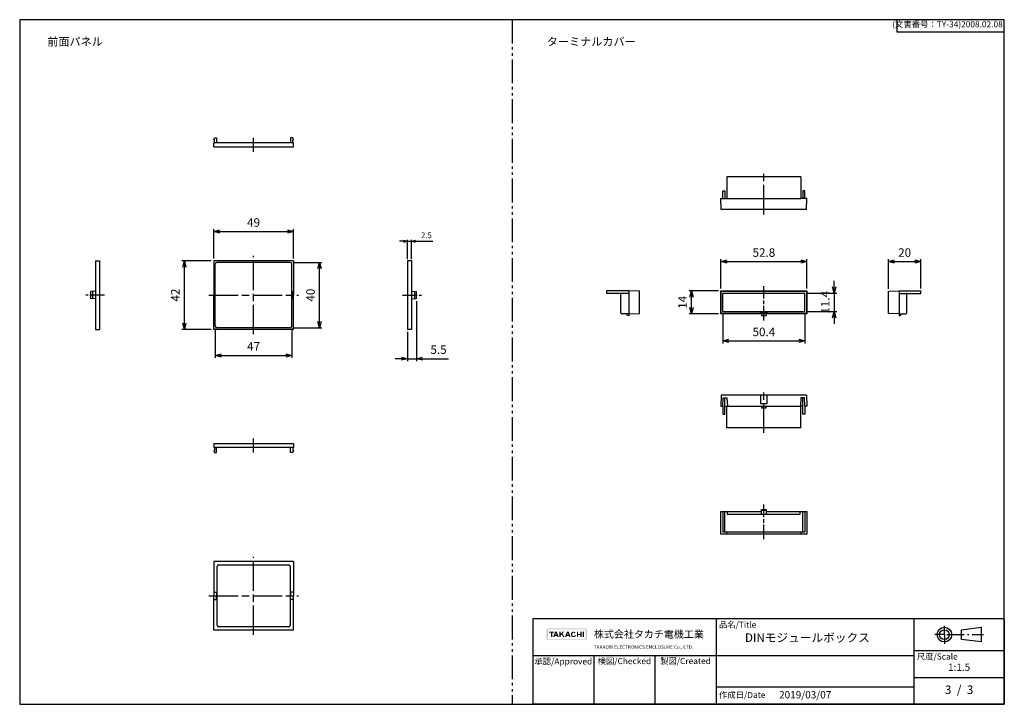
# Model space of a CAD drawing. Units: millimetres. Extents: x 0 to 1834, y 0 to 420.
# Drawn here: x 1229 to 1834, y 0 to 420 of the extents above; entities that cross this region are included whole.
import ezdxf
from ezdxf.enums import TextEntityAlignment as Align

# ---------------------------------------------------------------- set-up
doc = ezdxf.new("R2010")
doc.units = ezdxf.units.MM
doc.header["$LTSCALE"] = 1.5
for name, pattern in [('AM_ISO08W050', [18, 12, -1.5, 3, -1.5]), ('AM_ISO08W050x2', [9, 6, -0.75, 1.5, -0.75]), ('gen4a', [16.25, 9.75, -1.5, 1, -1.5, 1, -1.5]), ('gen7a', [6.875, 4.75, -0.875, 0.375, -0.875])]:
    doc.linetypes.add(name, pattern=pattern)
doc.layers.add('7A', color=4, linetype='gen7a')
doc.layers.add('RAHM2', color=1, linetype='Continuous')
for name, color, linetype, lineweight in [('AM_5', 3, 'Continuous', 25), ('AM_7', 4, 'AM_ISO08W050', 25), ('AM_8', 1, 'Continuous', 25), ('前面ﾊﾟﾈﾙ', 3, 'Continuous', 25), ('ﾀｰﾐﾅﾙｶﾊﾞｰ', 5, 'Continuous', 25)]:
    doc.layers.add(name, color=color, linetype=linetype, lineweight=lineweight)
doc.styles.get("Standard").update_dxf_attribs({"font": 'ISOCP.SHX', "bigfont": 'EXTFONT.SHX'})
doc.styles.add('takachi1', font='txt', dxfattribs={"height": 2.5})
doc.dimstyles.new('AM_ISO$0', dxfattribs={"dimtxt": 3.5, "dimasz": 2.5, "dimexe": 1, "dimexo": 1, "dimgap": 1.5, "dimtad": 1, "dimdsep": 46, "dimtxsty": 'STANDARD', "dimblk": 'OPEN30', "dimcen": 0, "dimclrd": 3, "dimclre": 3, "dimclrt": 2, "dimadec": 0, "dimazin": 2, "dimtp": 0.1, "dimtm": 0.1, "dimtfac": 0.71, "dimtmove": 0, "dimatfit": 3, "dimldrblk": 'OPEN30', "dimfxl": 1, "dimlwd": -1, "dimlwe": -1, "dimarcsym": 0})

# ---------------------------------------------------------------- blocks, each defined once
blk = doc.blocks.new('TK-A3')
for p, q in [((359, 280), (359, 275)), ((359, 275), (403, 275))]:
    blk.add_line(p, q)
blk.add_lwpolyline([(0, 0), (403, 0), (403, 280), (0, 280.0000000000001)], close=True)
at = {"insert": (402.3592953827349, 276.108542987227), "char_height": 2.5, "width": 43.07840397728298, "attachment_point": 9}
blk.add_mtext('(文書番号：TY-34)2008.02.08', dxfattribs=at)
blk = doc.blocks.new('A$C0FAF06CF')
at = {"layer": 'AM_8'}
h = blk.add_hatch(color=1, dxfattribs=at)
edge = h.paths.add_edge_path()
edge.add_line((-8.013599999999968, -2.41150000000041), (8.013600000000068, -2.411500000000414))
edge.add_arc((8.013600000000054, -1.773380000000512), 0.6381199999999012, 270, 360)
edge.add_line((8.651719999999955, -1.773380000000512), (8.651719999999967, 1.773379999999486))
edge.add_arc((8.013600000000025, 1.773379999999429), 0.638119999999958, 5.1039e-12, 90.00000000000126)
edge.add_line((8.013599999999997, 2.41149999999939), (-8.013599999999997, 2.411499999999387))
edge.add_arc((-8.013600000000025, 1.773379999999436), 0.638119999999951, 89.99999999999682, 179.9999999999955)
edge.add_line((-8.651719999999983, 1.773379999999486), (-8.651719999999983, -1.773380000000505))
edge.add_arc((-8.013600000000025, -1.773380000000457), 0.638119999999951, 180.0000000000043, 270.0000000000045)
edge = h.paths.add_edge_path(flags=16)
edge.add_line((-7.47193999999996, 2.092439999999486), (7.471940000000017, 2.092439999999479))
edge.add_arc((7.471940000000046, 1.550779999999479), 0.5416600000000003, 7.958078640513122e-13, 90.00000000000148, ccw=False)
edge.add_line((8.013600000000025, 1.550779999999486), (8.013600000000025, -1.550780000000505))
edge.add_arc((7.471940000000017, -1.550780000000502), 0.5416600000000074, 270, 359.99999999999966, ccw=False)
edge.add_line((7.471940000000017, -2.092440000000506), (-7.47193999999996, -2.092440000000513))
edge.add_arc((-7.47193999999996, -1.550780000000505), 0.5416600000000074, 180, 270, ccw=False)
edge.add_line((-8.013599999999968, -1.550780000000505), (-8.013599999999968, 1.550779999999486))
edge.add_arc((-7.47193999999996, 1.550779999999486), 0.5416600000000003, 90, 180, ccw=False)
for points in [[(-5.453699999999969, 0.5935999999994924), (-5.453699999999969, 1.038799999999492), (-7.531299999999987, 1.038799999999492), (-7.531299999999987, 0.5935999999994924), (-6.759619999999983, 0.5935999999994924), (-6.759619999999983, -1.224300000000516), (-6.225379999999972, -1.224300000000516), (-6.225379999999972, 0.5935999999994924)], [(-3.146079999999983, 1.038799999999492), (-3.146079999999983, -1.224300000000516), (-2.671199999999942, -1.224300000000516), (-2.671199999999942, -0.6184186206901412), (-2.193432261217481, -0.1027759420753025), (-1.520149446800417, -1.224300000000516), (-0.9571799999999939, -1.224300000000516), (-1.851807874889658, 0.2659306476478651), (-1.135707252964408, 1.038799999999492), (-1.788279380580377, 1.038799999999492), (-2.671199999999942, 0.085886028951558), (-2.671199999999942, 1.038799999999492)], [(4.304715008555604, 1.038799999999492), (4.304715008555604, -1.224300000000516), (4.775885008555576, -1.224300000000516), (4.775885008555576, -0.315350000000512), (5.829525008555606, -0.315350000000512), (5.829525008555606, -1.224300000000516), (6.300695008555578, -1.224300000000516), (6.300695008555578, 1.038799999999492), (5.829525008555606, 1.038799999999492), (5.829525008555606, 0.1298499999994878), (4.775885008555576, 0.1298499999994878), (4.775885008555576, 1.038799999999492)], [(7.280135008555589, -1.224300000000516), (7.280135008555589, 1.038799999999492), (6.805255008555604, 1.038799999999492), (6.805255008555604, -1.224300000000516)]]:
    blk.add_hatch(color=1, dxfattribs=at).paths.add_polyline_path(points)
h = blk.add_hatch(color=1, dxfattribs=at)
h.paths.add_polyline_path([(-5.264049114754044, -1.224300000000516), (-5.084217508196672, -0.734580000000511), (-4.161102491803262, -0.734580000000511), (-3.981270885245876, -1.224300000000516), (-3.420619999999971, -1.224300000000516), (-4.251659999999958, 1.038799999999492), (-4.993659999999977, 1.038799999999492), (-5.82469999999995, -1.224300000000516)])
h.paths.add_polyline_path([(-4.332759934426206, -0.2671200000005083), (-4.912560065573728, -0.2671200000005083), (-4.622659999999967, 0.5223399999994971)], flags=16)
h = blk.add_hatch(color=1, dxfattribs=at)
h.paths.add_polyline_path([(-0.1961891147540484, -1.224300000000516), (-0.0163575081966769, -0.734580000000511), (0.9067575081967476, -0.734580000000511), (1.086589114754119, -1.224300000000516), (1.64724000000001, -1.224300000000516), (0.8162000000000375, 1.038799999999492), (0.0742000000000189, 1.038799999999492), (-0.7568399999999543, -1.224300000000516)])
h.paths.add_polyline_path([(0.7351000655737892, -0.2671200000005083), (0.1552999344262673, -0.2671200000005083), (0.4452000000000283, 0.5223399999994971)], flags=16)
h = blk.add_hatch(color=1, dxfattribs=at)
edge = h.paths.add_edge_path()
edge.add_ellipse((2.878960000000006, -0.0927500000005264), major_axis=(0, 0.7271600000000495), ratio=0.8673469387754511, start_angle=308.5505407908052, end_angle=246.5820184016549)
edge.add_line((3.469375036740871, -0.3484654247793539), (3.94113500855559, -0.5527900000005097))
edge.add_arc((2.878960000000006, -0.0927500000005122), 1.157520000000026, 38.550540790803325, 336.58201840165333, ccw=False)
edge.add_line((3.784208621486186, 0.6286219454599618), (3.397792961318373, 0.3206961337928842))
blk = doc.blocks.new('TK-仕様書(和英併記)NEW')
for p, q in [((0, 35), (-193, 35)), ((-193, 35), (-193, 0)), ((-118, 35), (-118, 0)), ((-37, 35), (-37, 0)), ((0, 35), (0, 0)), ((-17.5, 30.5), (-9.5, 31.5)), ((-17.5, 26.5), (-17.5, 30.5)), ((-9.5, 31.5), (-9.5, 25.5)), ((-9.5, 25.5), (-17.5, 26.5)), ((-37, 22), (0, 22)), ((-193, 19.99999999999993), (-37, 19.99999999999993)), ((-168.0000000000001, 19.99999999999993), (-168, 0)), ((-143.0000000000001, 19.99999999999993), (-143, 0)), ((-37, 11), (0, 11)), ((-37.00000000000012, 7), (-118, 7)), ((0, 0), (-193, 0))]:
    blk.add_line(p, q)
for radius in [3, 2]:
    blk.add_circle((-24.5, 28.5), radius)
at = {"layer": '7A'}
for p, q in [((-24.5, 28.5), (-28.5, 28.5)), ((-24.5, 28.5), (-24.5, 32.07478664473149)), ((-24.5, 28.5), (-24.5, 24.78991724228479)), ((-23.5, 28.5), (-8.5, 28.5))]:
    blk.add_line(p, q, dxfattribs=at)
at = {"xscale": 0.9599999999999999, "yscale": 0.9599999999999999, "zscale": 0.9599999999999999}
blk.add_blockref('A$C0FAF06CF', (-179.073778946163, 28.68781725888325), dxfattribs=at)
at = {"attachment_point": 4}
for s, insert, char_height, width in [('{\\fMS Gothic|b0|i0|c128|p49;株式会社タカチ電機工業}', (-167.9945135240808, 28.68781725888325), 3, 42.88159814155517), ('{\\fArial|b0|i0|c128|p34;TAKACHI ELECTRONICS ENCLOSURE Co., LTD.}', (-167.9945135240808, 23.41115279672572), 1.399999999999999, 44.44830780058135)]:
    blk.add_mtext(s, dxfattribs=dict(at, insert=insert, char_height=char_height, width=width))
for tag, height, p in [('品名', 3.5, (-106.1561493930892, 27.24999999999994)), ('TITLE', 2.5, (-106.1561493930892, 22.24999999999994)), ('型番', 3.5, (-106.1391682485609, 11.75))]:
    blk.add_attdef(tag, text='', height=height).set_placement(p, align=Align.MIDDLE_LEFT)
for tag, height, p in [('GEN-TITLE-SCA', 3, (-18.5, 14.79266317345349)), ('承認', 3.5, (-180.7195176573868, 7.729076668239944)), ('検図', 3.5, (-155.5000000000001, 7.72907666823994)), ('製図', 3.5, (-130.5000000000001, 7.72907666823994)), ('総ページ数', 3.5, (-14, 5.5)), ('GEN-TITLE-DAT', 3, (-81.5, 3.5)), ('ページNO.', 3.5, (-23, 5.5))]:
    blk.add_attdef(tag, text='', height=height).set_placement(p, align=Align.MIDDLE)
at = {"layer": 'RAHM2', "char_height": 2.5}
for s, insert, width, attachment_point in [('品名/Title', (-116.8002551371314, 33.80103540727967), 90, 1), ('尺度/Scale', (-35.80025513713144, 20.80103540727967), 20, 1), ('承認/Approved', (-180.5000000000001, 18.8010354072796), 22.21535073038012, 2), ('検図/Checked', (-155.5, 18.92584712714763), 19.85268515870859, 2), ('製図/Created', (-130.5, 18.95800561859732), 19.44564691649168, 2), ('作成日/Date', (-116.8002551371314, 3.5), 17.84866863742184, 4)]:
    blk.add_mtext(s, dxfattribs=dict(at, insert=insert, width=width, attachment_point=attachment_point))
at = {"layer": 'RAHM2', "color": 0, "insert": (-18.5, 5.5), "char_height": 3.5, "width": 4.469919821818734, "attachment_point": 5}
blk.add_mtext('/', dxfattribs=at)
blk = doc.blocks.new('_Open30')
at = {"color": 0, "linetype": 'ByBlock', "lineweight": -2}
for p, q in [((-1, 0.26794919), (0, 0)), ((0, 0), (-1, -0.26794919)), ((0, 0), (-1, 0))]:
    blk.add_line(p, q, dxfattribs=at)
blk = doc.blocks.new('*D46')
at = {"layer": 'AM_5', "color": 3}
for p, q in [((1467.098059819625, 273.0327489405989), (1467.098059819625, 285.032749940599)), ((1469.598059819625, 273.0327489405989), (1469.598059819625, 285.032749940599)), ((1464.598059819626, 284.0327499405989), (1462.098059819625, 284.0327499405989)), ((1467.098059819625, 284.0327499405989), (1469.598059819625, 284.0327499405989)), ((1472.098059819625, 284.0327499405989), (1482.731912519212, 284.0327499405989))]:
    blk.add_line(p, q, dxfattribs=at)
at = {"layer": 'Defpoints', "color": 0}
for p in [(1469.598059819625, 284.0327499405989), (1467.098059819625, 272.0327489405989), (1469.598059819625, 272.0327489405989)]:
    blk.add_point(p, dxfattribs=at)
at = {"layer": 'AM_5', "color": 3, "xscale": 2.5, "yscale": 2.5, "zscale": 2.5}
blk.add_blockref('_Open30', (1467.098059819625, 284.0327499405989), dxfattribs=at)
at = {"layer": 'AM_5', "color": 3, "xscale": 2.5, "yscale": 2.5, "zscale": 2.5, "rotation": 180}
blk.add_blockref('_Open30', (1469.598059819625, 284.0327499405989), dxfattribs=at)
at = {"layer": 'AM_5', "color": 2, "insert": (1478.664986169419, 287.2830944287879), "char_height": 3.5, "attachment_point": 5}
blk.add_mtext('2.5', dxfattribs=at)
blk = doc.blocks.new('*D47')
at = {"layer": 'AM_5', "color": 3}
for p, q in [((1348.098059819625, 273.5327489405986), (1348.098059819625, 291.5327489405986)), ((1397.098059819625, 273.5327489405986), (1397.098059819625, 291.5327489405986)), ((1351.848059819625, 290.0327489405986), (1393.348059819625, 290.0327489405986))]:
    blk.add_line(p, q, dxfattribs=at)
at = {"layer": 'Defpoints', "color": 0}
for p in [(1397.098059819625, 290.0327489405986), (1348.098059819625, 272.0327489405986), (1397.098059819625, 272.0327489405986)]:
    blk.add_point(p, dxfattribs=at)
at = {"layer": 'AM_5', "color": 3, "xscale": 3.75, "yscale": 3.75, "zscale": 3.75, "rotation": 180}
blk.add_blockref('_Open30', (1348.098059819625, 290.0327489405986), dxfattribs=at)
at = {"layer": 'AM_5', "color": 3, "xscale": 3.75, "yscale": 3.75, "zscale": 3.75}
blk.add_blockref('_Open30', (1397.098059819625, 290.0327489405986), dxfattribs=at)
at = {"layer": 'AM_5', "color": 2, "insert": (1372.598059819625, 294.9077489405986), "char_height": 5.25, "attachment_point": 5}
blk.add_mtext('49', dxfattribs=at)
blk = doc.blocks.new('*D48')
at = {"layer": 'AM_5', "color": 3}
for p, q in [((1346.598059819625, 272.0327489405986), (1328.598059819625, 272.0327489405986)), ((1330.098059819625, 233.7827489405988), (1330.098059819625, 268.2827489405986)), ((1346.598059819625, 230.0327489405988), (1328.598059819625, 230.0327489405988))]:
    blk.add_line(p, q, dxfattribs=at)
at = {"layer": 'Defpoints', "color": 0}
for p in [(1330.098059819625, 272.0327489405986), (1348.098059819625, 272.0327489405986), (1348.098059819625, 230.0327489405988)]:
    blk.add_point(p, dxfattribs=at)
at = {"layer": 'AM_5', "color": 3, "xscale": 3.75, "yscale": 3.75, "zscale": 3.75}
for p, rotation in [((1330.098059819625, 272.0327489405986), 90), ((1330.098059819625, 230.0327489405988), 270)]:
    blk.add_blockref('_Open30', p, dxfattribs=dict(at, rotation=rotation))
at = {"layer": 'AM_5', "color": 2, "insert": (1325.222543087342, 251.0327489405989), "char_height": 5.25, "attachment_point": 5, "rotation": 90}
blk.add_mtext('42', dxfattribs=at)
blk = doc.blocks.new('*D49')
at = {"layer": 'AM_5', "color": 3}
for p, q in [((1349.098059819625, 230.5327489405989), (1349.098059819625, 212.5327489405989)), ((1396.098059819625, 230.5327489405989), (1396.098059819625, 212.5327489405989)), ((1352.848059819625, 214.0327489405989), (1392.348059819625, 214.0327489405989))]:
    blk.add_line(p, q, dxfattribs=at)
at = {"layer": 'Defpoints', "color": 0}
for p in [(1349.098059819625, 232.0327489405989), (1396.098059819625, 232.0327489405989), (1396.098059819625, 214.0327489405989)]:
    blk.add_point(p, dxfattribs=at)
at = {"layer": 'AM_5', "color": 3, "xscale": 3.75, "yscale": 3.75, "zscale": 3.75, "rotation": 180}
blk.add_blockref('_Open30', (1349.098059819625, 214.0327489405989), dxfattribs=at)
at = {"layer": 'AM_5', "color": 3, "xscale": 3.75, "yscale": 3.75, "zscale": 3.75}
blk.add_blockref('_Open30', (1396.098059819625, 214.0327489405989), dxfattribs=at)
at = {"layer": 'AM_5', "color": 2, "insert": (1372.598059819625, 218.9077489405989), "char_height": 5.25, "attachment_point": 5}
blk.add_mtext('47', dxfattribs=at)
blk = doc.blocks.new('*D50')
at = {"layer": 'AM_5', "color": 3}
for p, q in [((1396.598059819625, 271.0327489405986), (1414.598059819625, 271.0327489405985)), ((1413.098059819625, 234.7827489405989), (1413.098059819625, 267.2827489405985)), ((1396.598059819625, 231.0327489405989), (1414.598059819625, 231.0327489405989))]:
    blk.add_line(p, q, dxfattribs=at)
at = {"layer": 'Defpoints', "color": 0}
for p in [(1395.098059819625, 271.0327489405986), (1413.098059819625, 271.0327489405985), (1395.098059819625, 231.0327489405989)]:
    blk.add_point(p, dxfattribs=at)
at = {"layer": 'AM_5', "color": 3, "xscale": 3.75, "yscale": 3.75, "zscale": 3.75}
for p, rotation in [((1413.098059819625, 271.0327489405985), 90), ((1413.098059819625, 231.0327489405989), 270)]:
    blk.add_blockref('_Open30', p, dxfattribs=dict(at, rotation=rotation))
at = {"layer": 'AM_5', "color": 2, "insert": (1408.223059819625, 251.032748940599), "char_height": 5.25, "attachment_point": 5, "rotation": 90}
blk.add_mtext('40', dxfattribs=at)
blk = doc.blocks.new('*D53')
at = {"layer": 'AM_5', "color": 3}
for p, q in [((1659.501856623973, 255.0932457835147), (1659.501856623973, 273.0932467835147)), ((1712.301856623973, 255.0932457835147), (1712.301856623973, 273.0932467835147)), ((1663.251856623973, 271.5932467835147), (1708.551856623973, 271.5932467835147))]:
    blk.add_line(p, q, dxfattribs=at)
at = {"layer": 'Defpoints', "color": 0}
for p in [(1712.301856623973, 271.5932467835147), (1659.501856623973, 253.5932457835147), (1712.301856623973, 253.5932457835147)]:
    blk.add_point(p, dxfattribs=at)
at = {"layer": 'AM_5', "color": 3, "xscale": 3.75, "yscale": 3.75, "zscale": 3.75, "rotation": 180}
blk.add_blockref('_Open30', (1659.501856623973, 271.5932467835147), dxfattribs=at)
at = {"layer": 'AM_5', "color": 3, "xscale": 3.75, "yscale": 3.75, "zscale": 3.75}
blk.add_blockref('_Open30', (1712.301856623973, 271.5932467835147), dxfattribs=at)
at = {"layer": 'AM_5', "color": 2, "insert": (1685.901856623973, 276.4687635157982), "char_height": 5.25, "attachment_point": 5}
blk.add_mtext('52.8', dxfattribs=at)
blk = doc.blocks.new('*D54')
at = {"layer": 'AM_5', "color": 3}
for p, q in [((1658.001856623974, 253.5932457835147), (1640.001855623973, 253.5932457835147)), ((1641.501855623973, 243.3432457835146), (1641.501855623973, 249.8432457835147)), ((1658.001856623974, 239.5932457835146), (1640.001855623973, 239.5932457835146))]:
    blk.add_line(p, q, dxfattribs=at)
at = {"layer": 'Defpoints', "color": 0}
for p in [(1641.501855623973, 253.5932457835147), (1659.501856623973, 253.5932457835147), (1659.501856623973, 239.5932457835146)]:
    blk.add_point(p, dxfattribs=at)
at = {"layer": 'AM_5', "color": 3, "xscale": 3.75, "yscale": 3.75, "zscale": 3.75}
for p, rotation in [((1641.501855623973, 253.5932457835147), 90), ((1641.501855623973, 239.5932457835146), 270)]:
    blk.add_blockref('_Open30', p, dxfattribs=dict(at, rotation=rotation))
at = {"layer": 'AM_5', "color": 2, "insert": (1636.626855623973, 246.5932457835149), "char_height": 5.25, "attachment_point": 5, "rotation": 90}
blk.add_mtext('14', dxfattribs=at)
blk = doc.blocks.new('*D55')
at = {"layer": 'AM_5', "color": 3}
for p, q in [((1660.701856623973, 239.4182457835147), (1660.701856623973, 221.4182457835147)), ((1711.101856623973, 239.4182457835147), (1711.101856623973, 221.4182457835147)), ((1664.451856623973, 222.9182457835147), (1707.351856623973, 222.9182457835147))]:
    blk.add_line(p, q, dxfattribs=at)
at = {"layer": 'Defpoints', "color": 0}
for p in [(1660.701856623973, 240.9182457835147), (1711.101856623973, 240.9182457835147), (1711.101856623973, 222.9182457835147)]:
    blk.add_point(p, dxfattribs=at)
at = {"layer": 'AM_5', "color": 3, "xscale": 3.75, "yscale": 3.75, "zscale": 3.75, "rotation": 180}
blk.add_blockref('_Open30', (1660.701856623973, 222.9182457835147), dxfattribs=at)
at = {"layer": 'AM_5', "color": 3, "xscale": 3.75, "yscale": 3.75, "zscale": 3.75}
blk.add_blockref('_Open30', (1711.101856623973, 222.9182457835147), dxfattribs=at)
at = {"layer": 'AM_5', "color": 2, "insert": (1685.901856623973, 227.7932457835147), "char_height": 5.25, "attachment_point": 5}
blk.add_mtext('50.4', dxfattribs=at)
blk = doc.blocks.new('*D56')
at = {"layer": 'AM_5', "color": 3}
for p, q in [((1729.101856623973, 256.0682457835148), (1729.101856623973, 259.8182457835148)), ((1712.601856623973, 252.3182457835148), (1730.601856623973, 252.3182457835148)), ((1729.101856623973, 252.3182457835148), (1729.101856623973, 240.9182457835148)), ((1712.601856623973, 240.9182457835149), (1730.601856623973, 240.9182457835148)), ((1729.101856623973, 237.1682457835148), (1729.101856623973, 233.4182457835148))]:
    blk.add_line(p, q, dxfattribs=at)
at = {"layer": 'Defpoints', "color": 0}
for p in [(1711.101856623973, 252.3182457835148), (1711.101856623973, 240.9182457835149), (1729.101856623973, 240.9182457835148)]:
    blk.add_point(p, dxfattribs=at)
at = {"layer": 'AM_5', "color": 3, "xscale": 3.75, "yscale": 3.75, "zscale": 3.75}
for p, rotation in [((1729.101856623973, 252.3182457835148), 270), ((1729.101856623973, 240.9182457835148), 90)]:
    blk.add_blockref('_Open30', p, dxfattribs=dict(at, rotation=rotation))
at = {"layer": 'AM_5', "color": 2, "insert": (1724.226856623973, 246.6182457835151), "char_height": 5.25, "attachment_point": 5, "rotation": 90}
blk.add_mtext('11.4', dxfattribs=at)
blk = doc.blocks.new('*D57')
at = {"layer": 'AM_5', "color": 3}
for p, q in [((1762.301856623973, 254.8682457835147), (1762.301856623973, 273.0932457835145)), ((1782.301856623975, 255.0932457835145), (1782.301856623975, 273.0932457835145)), ((1766.051856623974, 271.5932457835145), (1778.551856623975, 271.5932457835145))]:
    blk.add_line(p, q, dxfattribs=at)
at = {"layer": 'Defpoints', "color": 0}
for p in [(1782.301856623975, 271.5932457835145), (1762.301856623973, 253.3682457835147), (1782.301856623975, 253.5932457835145)]:
    blk.add_point(p, dxfattribs=at)
at = {"layer": 'AM_5', "color": 3, "xscale": 3.75, "yscale": 3.75, "zscale": 3.75, "rotation": 180}
blk.add_blockref('_Open30', (1762.301856623973, 271.5932457835145), dxfattribs=at)
at = {"layer": 'AM_5', "color": 3, "xscale": 3.75, "yscale": 3.75, "zscale": 3.75}
blk.add_blockref('_Open30', (1782.301856623975, 271.5932457835145), dxfattribs=at)
at = {"layer": 'AM_5', "color": 2, "insert": (1772.301856623974, 276.4687625157979), "char_height": 5.25, "attachment_point": 5}
blk.add_mtext('20', dxfattribs=at)
blk = doc.blocks.new('*D62')
at = {"layer": 'AM_5', "color": 3}
for p, q in [((1472.598059819625, 247.3827489405986), (1472.598059819625, 210.5327489405985)), ((1467.098059819625, 228.5327489405985), (1467.098059819625, 210.5327489405985)), ((1463.348059819625, 212.0327489405985), (1459.598059819625, 212.0327489405985)), ((1467.098059819625, 212.0327489405985), (1472.598059819625, 212.0327489405985)), ((1476.348059819625, 212.0327489405985), (1492.165521939871, 212.0327489405985))]:
    blk.add_line(p, q, dxfattribs=at)
at = {"layer": 'Defpoints', "color": 0}
for p in [(1472.598059819625, 248.8827489405986), (1467.098059819625, 230.0327489405985), (1472.598059819625, 212.0327489405985)]:
    blk.add_point(p, dxfattribs=at)
at = {"layer": 'AM_5', "color": 3, "xscale": 3.75, "yscale": 3.75, "zscale": 3.75}
blk.add_blockref('_Open30', (1467.098059819625, 212.0327489405985), dxfattribs=at)
at = {"layer": 'AM_5', "color": 3, "xscale": 3.75, "yscale": 3.75, "zscale": 3.75, "rotation": 180}
blk.add_blockref('_Open30', (1472.598059819625, 212.0327489405985), dxfattribs=at)
at = {"layer": 'AM_5', "color": 2, "insert": (1486.131790879748, 216.9077489405985), "char_height": 5.25, "attachment_point": 5}
blk.add_mtext('5.5', dxfattribs=at)

msp = doc.modelspace()

# ---------------------------------------------------------------- linework, layer by layer
at = {"layer": 'AM_7', "linetype": 'gen4a'}
msp.add_line((1531.25, 420.0000000000001), (1531.25, 0), dxfattribs=at)
at = {"layer": 'AM_7', "linetype": 'AM_ISO08W050x2'}
for p, q in [((1372.598059819625, 339.0327489405986), (1372.598059819625, 347.5327489405985)), ((1685.901856623973, 235.4393887447141), (1685.901856623973, 256.5932457835147)), ((1281.098059819625, 251.0327489405987), (1269.598059819625, 251.0327489405987)), ((1464.098059819625, 251.0327489405987), (1475.598059819625, 251.0327489405988)), ((1372.598059819625, 154.5327489405989), (1372.598059819625, 163.0327489405988)), ((1685.901856623973, 101.2932457835146), (1685.901856623973, 122.5932457835146))]:
    msp.add_line(p, q, dxfattribs=at)
at = {"layer": 'AM_7'}
for p, q in [((1685.901864740099, 300.5932457835257), (1685.901794400343, 326.5932457835035)), ((1372.598059819625, 227.0327489405988), (1372.598059819625, 275.0327489405986)), ((1345.098059819625, 251.0327489405987), (1400.098059819625, 251.0327489405987)), ((1685.901802516468, 166.5932457835147), (1685.901802516468, 192.5932457835147)), ((1372.598059819625, 42.53274894059913), (1372.598059819625, 90.5327489405989)), ((1345.098059819625, 66.53274894059902), (1400.098059819625, 66.53274894059908))]:
    msp.add_line(p, q, dxfattribs=at)
at = {"layer": '前面ﾊﾟﾈﾙ'}
for p, q in [((1348.098059819625, 346.3327489405986), (1348.598059819625, 347.5327489405986)), ((1348.598059819625, 346.3327489405986), (1348.098059819625, 346.3327489405986)), ((1348.598059819625, 347.5327489405986), (1349.898059819625, 347.5327489405986)), ((1348.598059819625, 344.5327489405983), (1348.598059819625, 346.3327489405986)), ((1349.898059819625, 347.5327489405986), (1349.898059819625, 344.5327489405983)), ((1396.598059819625, 347.5327489405986), (1395.298059819625, 347.5327489405986)), ((1395.298059819625, 347.5327489405986), (1395.298059819625, 344.5327489405983)), ((1397.098059819625, 346.3327489405986), (1396.598059819625, 347.5327489405986)), ((1396.598059819625, 344.5327489405983), (1396.598059819625, 346.3327489405986)), ((1396.598059819625, 346.3327489405986), (1397.098059819625, 346.3327489405986)), ((1397.098059819625, 344.5327489405986), (1348.098059819625, 344.5327489405983)), ((1348.098059819625, 342.0327489405984), (1348.098059819625, 344.5327489405983)), ((1348.098059819625, 342.0327489405986), (1397.098059819625, 342.0327489405986)), ((1397.098059819625, 342.0327489405986), (1397.098059819625, 344.5327489405986)), ((1275.598059819625, 272.0327489405989), (1275.598059819625, 230.0327489405987)), ((1275.598059819625, 272.0327489405989), (1278.098059819624, 272.0327489405989)), ((1278.098059819625, 272.0327489405989), (1278.098059819625, 230.0327489405985)), ((1348.098059819625, 272.0327489405986), (1348.098059819625, 253.5327489405988)), ((1397.098059819625, 272.0327489405986), (1348.098059819625, 272.0327489405986)), ((1397.098059819625, 272.0327489405986), (1397.098059819625, 253.5327489405988)), ((1467.098059819625, 272.0327489405989), (1467.098059819625, 230.0327489405985)), ((1469.598059819625, 272.0327489405989), (1467.098059819625, 272.0327489405989)), ((1469.598059819625, 272.0327489405989), (1469.598059819625, 230.0327489405987)), ((1349.098059819625, 232.0327489405988), (1349.098059819625, 270.0327489405986)), ((1395.098059819625, 271.0327489405986), (1350.098059819625, 271.0327489405986)), ((1396.098059819625, 232.0327489405988), (1396.098059819625, 270.0327489405986)), ((1275.598059819625, 253.3577489405988), (1272.598059819625, 253.1827489405989)), ((1272.598059819625, 248.8827489405986), (1272.598059819625, 253.1827489405989)), ((1275.598059819625, 248.7077489405987), (1272.598059819625, 248.8827489405986)), ((1273.798059819625, 253.2527489405989), (1273.798059819625, 248.8127489405986)), ((1348.598059819625, 253.5327489405988), (1348.098059819625, 253.5327489405988)), ((1348.098059819625, 253.2872943951441), (1348.098059819625, 251.0327489405987)), ((1348.098059819625, 253.2872943951441), (1348.598059819625, 253.2872943951441)), ((1348.098059819625, 248.7782034860534), (1348.098059819625, 251.0327489405987)), ((1348.098059819625, 248.7782034860534), (1348.598059819625, 248.7782034860534)), ((1348.598059819625, 248.5327489405987), (1348.098059819625, 248.5327489405987)), ((1348.098059819625, 230.0327489405988), (1348.098059819625, 248.5327489405987)), ((1348.598059819625, 253.5327489405988), (1348.598059819625, 251.0327489405987)), ((1348.598059819625, 248.5327489405987), (1348.598059819625, 251.0327489405987)), ((1396.598059819625, 253.5327489405988), (1396.598059819625, 251.0327489405987)), ((1396.598059819625, 253.5327489405988), (1397.098059819625, 253.5327489405988)), ((1397.098059819625, 253.2827489405987), (1396.598059819625, 253.2827489405987)), ((1396.598059819625, 248.5327489405987), (1396.598059819625, 251.0327489405987)), ((1397.098059819625, 248.7827489405988), (1396.598059819625, 248.7827489405988)), ((1396.598059819625, 248.5327489405987), (1397.098059819625, 248.5327489405987)), ((1397.098059819625, 253.2827489405987), (1397.098059819625, 251.0327489405987)), ((1397.098059819625, 248.7827489405988), (1397.098059819625, 251.0327489405987)), ((1397.098059819625, 230.0327489405988), (1397.098059819625, 248.5327489405987)), ((1469.598059819625, 253.3577489405988), (1472.598059819625, 253.1827489405989)), ((1469.598059819625, 248.7077489405987), (1472.598059819625, 248.8827489405986)), ((1471.398059819625, 253.2527489405989), (1471.398059819625, 248.8127489405986)), ((1472.598059819625, 248.8827489405986), (1472.598059819625, 253.1827489405989)), ((1275.598059819625, 230.0327489405987), (1278.098059819624, 230.0327489405985)), ((1397.098059819625, 230.0327489405988), (1348.098059819625, 230.0327489405988)), ((1395.098059819625, 231.0327489405988), (1350.098059819625, 231.0327489405988)), ((1469.598059819625, 230.0327489405987), (1467.098059819626, 230.0327489405985)), ((1348.098059819625, 160.0327489405988), (1397.098059819625, 160.0327489405988)), ((1348.098059819625, 160.032748940599), (1348.098059819625, 157.532748940599)), ((1397.098059819625, 157.5327489405988), (1348.098059819625, 157.532748940599)), ((1348.598059819625, 157.532748940599), (1348.598059819625, 155.7327489405988)), ((1349.898059819625, 154.5327489405988), (1349.898059819625, 157.532748940599)), ((1395.298059819625, 154.5327489405988), (1395.298059819625, 157.532748940599)), ((1396.598059819625, 157.532748940599), (1396.598059819625, 155.7327489405988)), ((1397.098059819625, 160.0327489405988), (1397.098059819625, 157.5327489405988)), ((1348.598059819625, 155.7327489405988), (1348.098059819625, 155.7327489405988)), ((1348.098059819625, 155.7327489405988), (1348.598059819625, 154.5327489405988)), ((1348.598059819625, 154.5327489405988), (1349.898059819625, 154.5327489405988)), ((1396.598059819625, 154.5327489405988), (1395.298059819625, 154.5327489405988)), ((1396.598059819625, 155.7327489405988), (1397.098059819625, 155.7327489405988)), ((1397.098059819625, 155.7327489405988), (1396.598059819625, 154.5327489405988)), ((1348.098059819625, 87.5327489405989), (1348.098059819625, 69.03274894059908)), ((1397.098059819625, 87.5327489405989), (1348.098059819625, 87.5327489405989)), ((1351.148059819625, 85.482748940599), (1394.048059819625, 85.48274894059902)), ((1397.098059819625, 87.5327489405989), (1397.098059819625, 69.03274894059908)), ((1350.148059819625, 48.58274894059902), (1350.148059819625, 84.48274894059901)), ((1395.048059819625, 84.48274894059902), (1395.048059819625, 48.58274894059903)), ((1348.598059819625, 69.03274894059908), (1348.098059819625, 69.03274894059908)), ((1348.098059819625, 68.78729439514441), (1348.098059819625, 66.53274894059902)), ((1348.098059819625, 68.78729439514441), (1349.898059819625, 68.78729439514441)), ((1348.098059819625, 64.27820348605368), (1348.098059819625, 66.53274894059908)), ((1348.598059819625, 69.03274894059908), (1348.598059819625, 68.78729439514441)), ((1349.898059819625, 68.78729439514441), (1349.898059819625, 66.53274894059902)), ((1349.898059819625, 64.27820348605368), (1349.898059819625, 66.53274894059908)), ((1397.098059819625, 68.78729439514441), (1395.298059819625, 68.78729439514441)), ((1395.298059819625, 68.78729439514441), (1395.298059819625, 66.53274894059902)), ((1395.298059819625, 64.27820348605368), (1395.298059819625, 66.53274894059908)), ((1396.598059819625, 69.03274894059908), (1397.098059819625, 69.03274894059908)), ((1396.598059819625, 69.03274894059908), (1396.598059819625, 68.78729439514441)), ((1397.098059819625, 68.78729439514441), (1397.098059819625, 66.53274894059902)), ((1397.098059819625, 64.27820348605368), (1397.098059819625, 66.53274894059908)), ((1348.098059819625, 64.27820348605368), (1349.898059819625, 64.27820348605368)), ((1348.598059819625, 64.03274894059902), (1348.098059819625, 64.03274894059902)), ((1348.098059819625, 45.53274894059913), (1348.098059819625, 64.03274894059902)), ((1348.598059819625, 64.27820348605368), (1348.598059819625, 64.03274894059902)), ((1397.098059819625, 64.27820348605368), (1395.298059819625, 64.27820348605368)), ((1396.598059819625, 64.27820348605368), (1396.598059819625, 64.03274894059902)), ((1396.598059819625, 64.03274894059902), (1397.098059819625, 64.03274894059902)), ((1397.098059819625, 45.53274894059913), (1397.098059819625, 64.03274894059902)), ((1397.098059819625, 45.53274894059913), (1348.098059819625, 45.53274894059913)), ((1394.048059819625, 47.58274894059903), (1351.148059819625, 47.58274894059901))]:
    msp.add_line(p, q, dxfattribs=at)
for centre, start, end in [((1350.098059819625, 270.0327489405986), 90, 180), ((1395.098059819625, 270.0327489405986), 0, 90), ((1350.098059819625, 232.0327489405989), 180, 270), ((1395.098059819625, 232.0327489405989), 270, 0), ((1351.148059819625, 84.48274894059901), 90, 180), ((1394.048059819625, 84.48274894059902), 0, 90), ((1351.148059819625, 48.58274894059902), 180, 270), ((1394.048059819625, 48.58274894059903), 270, 0)]:
    msp.add_arc(centre, 1, start, end, dxfattribs=at)
at = {"layer": 'ﾀｰﾐﾅﾙｶﾊﾞｰ'}
for p, q in [((1663.151748408964, 323.5932457835147), (1663.151748408983, 310.2932457999624)), ((1708.651748408964, 323.5932457835145), (1663.151856623973, 323.5932457835145)), ((1708.651748408964, 323.5932457835145), (1708.651748408945, 310.2932457999622)), ((1660.701856623973, 310.2932457999623), (1660.701856623973, 315.0932457999622)), ((1660.701856623973, 315.0932457999622), (1662.001856623973, 315.0932457999622)), ((1662.001856623973, 315.0932457999622), (1662.001856623973, 310.2932457999623)), ((1711.101856623973, 315.0932457999622), (1709.801856623973, 315.0932457999622)), ((1709.801856623973, 315.0932457999622), (1709.801856623973, 310.2932457999623)), ((1711.101856623973, 310.2932457999623), (1711.101856623973, 315.0932457999622)), ((1659.501856623973, 310.2932457999622), (1663.301748408964, 310.2932457999624)), ((1659.651856623973, 303.5932457835147), (1659.501856623973, 310.2932457999622)), ((1663.301748408982, 310.2932457999624), (1708.501748408945, 310.2932457999624)), ((1712.301856623973, 310.2932457999624), (1708.501748408964, 310.2932457999624)), ((1712.151856623973, 303.5932457835147), (1712.301856623973, 310.2932457999624)), ((1712.151856623973, 303.5932457835147), (1659.651856623973, 303.5932457835147)), ((1589.501856623972, 252.1182457835144), (1589.501856623972, 253.5932457835145)), ((1602.901856623972, 253.5932457835146), (1589.501856623972, 253.5932457835145)), ((1602.901856623974, 252.1182457835145), (1589.501856623972, 252.1182457835143)), ((1598.101856623974, 240.1182457835144), (1598.101856623974, 251.6182457835145)), ((1609.501856623973, 253.3682457835147), (1602.901856623972, 253.5932457835146)), ((1602.901856623972, 253.5932457835146), (1602.901856623972, 239.5932457835146)), ((1609.501856623974, 239.7682457835148), (1609.501856623973, 253.3682457835147)), ((1659.501856623973, 253.5932457835147), (1712.301856623973, 253.5932457835147)), ((1659.501856623973, 239.5932457835147), (1659.501856623973, 253.5932457835147)), ((1659.651856623973, 253.3682457835148), (1712.151856623973, 253.3682457835148)), ((1659.651856623973, 239.7682457835148), (1659.651856623973, 253.3682457835148)), ((1660.701856623973, 252.3182457835147), (1711.101856623973, 252.3182457835148)), ((1660.701856623973, 240.9182457835147), (1660.701856623973, 252.3182457835147)), ((1711.101856623973, 240.9182457835149), (1711.101856623973, 252.3182457835148)), ((1712.151856623973, 253.3682457835148), (1712.151856623973, 239.7682457835149)), ((1712.301856623973, 253.5932457835147), (1712.301856623973, 239.5932457835147)), ((1762.301856623973, 253.3682457835147), (1768.901856623975, 253.5967073219761)), ((1762.301856623973, 239.7682457835148), (1762.301856623973, 253.3682457835147)), ((1768.901856623975, 253.5932457835146), (1782.301856623975, 253.5932457835145)), ((1768.901856623975, 253.5932457835146), (1768.901856623975, 239.5932457835146)), ((1768.901856623973, 252.1182457835145), (1782.301856623975, 252.1182457835143)), ((1773.701856623973, 240.1182457835144), (1773.701856623973, 251.6182457835145)), ((1782.301856623975, 252.1182457835144), (1782.301856623975, 253.5932457835145)), ((1602.901856623972, 239.5932457835146), (1598.701856623972, 239.5932457835146)), ((1601.901856623974, 238.7932457835146), (1601.901856623974, 239.5932457835146)), ((1602.901856623972, 238.2932457835151), (1601.901856623974, 238.7932457835146)), ((1602.901856623972, 239.5932457835146), (1609.501856623974, 239.7682457835148)), ((1602.901856623972, 239.5932457835146), (1602.901856623974, 238.2932457835146)), ((1712.301856623973, 239.5932457835147), (1659.501856623973, 239.5932457835146)), ((1712.151856623973, 239.7682457835149), (1659.651856623973, 239.7682457835148)), ((1660.701856623973, 240.9182457835147), (1711.101856623973, 240.9182457835149)), ((1687.901856623973, 240.3682457835148), (1683.901856623973, 240.3682457835148)), ((1683.901856623973, 239.7682457835149), (1683.901856623973, 240.3682457835148)), ((1684.451856623973, 239.5932457835147), (1684.451856623973, 238.4393887447142)), ((1684.451856623973, 238.4393887447142), (1687.351856623973, 238.4393887447142)), ((1687.351856623973, 239.5932457835147), (1687.351856623973, 238.4393887447142)), ((1687.901856623973, 239.7682457835149), (1687.901856623973, 240.3682457835148)), ((1768.901856623975, 239.5932457835146), (1762.301856623973, 239.7682457835148)), ((1768.901856623975, 239.5932457835146), (1773.101856623975, 239.5932457835146)), ((1768.901856623975, 239.5932457835146), (1768.901856623973, 238.2932457835146)), ((1768.901856623975, 238.2932457835151), (1769.901856623973, 238.7932457835146)), ((1769.901856623973, 238.7932457835146), (1769.901856623973, 239.5932457835146)), ((1659.651856623973, 189.5932457835147), (1659.501856623973, 182.8932457670672)), ((1712.151856623973, 189.5932457835147), (1659.651856623973, 189.5932457835147)), ((1660.701856623973, 182.8932457670671), (1660.901598392853, 187.9932457835147)), ((1660.901598392853, 187.9932457835147), (1663.201856623973, 187.9932457835147)), ((1662.001856623973, 178.0932457670671), (1662.001856623973, 187.9932457835147)), ((1663.201856623973, 187.9932457835147), (1663.501856623973, 182.893245767067)), ((1683.901856623973, 189.5932457835147), (1683.901856623973, 184.5932457835147)), ((1687.901856623973, 184.5932457835147), (1687.901856623973, 189.5932457835147)), ((1708.601856623973, 187.9932457835147), (1708.301856623973, 182.893245767067)), ((1710.902114855093, 187.9932457835147), (1708.601856623973, 187.9932457835147)), ((1709.801856623973, 178.0932457670671), (1709.801856623973, 187.9932457835147)), ((1711.101856623973, 182.8932457670673), (1710.902114855093, 187.9932457835148)), ((1712.151856623973, 189.5932457835147), (1712.301856623973, 182.8932457670669)), ((1659.501856623973, 182.8932457670672), (1660.701856623973, 182.8932457670671)), ((1660.701856623973, 182.8932457670672), (1660.701856623973, 178.0932457670671)), ((1662.001856623973, 182.893245767067), (1708.501748408945, 182.8932457670669)), ((1663.151856623973, 169.5932457835146), (1663.151856623991, 182.893245767067)), ((1683.901856623973, 184.5932457835147), (1687.901856623973, 184.5932457835147)), ((1684.451856623973, 182.893245767067), (1684.451856623973, 181.8932457670669)), ((1684.451856623973, 181.8932457670669), (1687.351856623973, 181.8932457670669)), ((1687.351856623973, 181.8932457670669), (1687.351856623973, 182.893245767067)), ((1709.801856623973, 182.893245767067), (1708.501748408964, 182.8932457670669)), ((1708.651748408964, 169.5932457835149), (1708.651748408945, 182.8932457670672)), ((1712.301856623973, 182.893245767067), (1711.101856623973, 182.893245767067)), ((1711.101856623973, 182.893245767067), (1711.101856623973, 178.0932457670671)), ((1712.301856623973, 182.8932457670672), (1711.101856623973, 182.8932457670671)), ((1660.701856623973, 178.0932457670671), (1662.001856623973, 178.0932457670671)), ((1711.101856623973, 178.0932457670671), (1709.801856623973, 178.0932457670671)), ((1708.651748408964, 169.5932457835146), (1663.151856623973, 169.5932457835146)), ((1659.501856623973, 118.2932457835146), (1684.451856623973, 118.2932457835146)), ((1659.501856623973, 104.2932457835146), (1659.501856623973, 118.2932457835146)), ((1660.701856623973, 118.2932457835146), (1660.701856623973, 105.8932457835146)), ((1662.001856623973, 105.8932457835146), (1662.001856623973, 118.2932457835146)), ((1663.401856623973, 118.2932457835146), (1663.401856623973, 116.6932457835146)), ((1663.401856623973, 116.6932457835146), (1708.201856623973, 116.6932457835146)), ((1684.451856623973, 116.6932457835146), (1684.451856623973, 119.5932457835146)), ((1684.451856623973, 119.5932457835146), (1687.351856623973, 119.5932457835146)), ((1684.451856623973, 119.0932457835146), (1687.351856623973, 119.0932457835146)), ((1687.351856623973, 119.5932457835146), (1687.351856623973, 116.6932457835146)), ((1687.351856623973, 118.2932457835146), (1712.301856623973, 118.2932457835146)), ((1708.201856623973, 116.6932457835146), (1708.201856623973, 118.2932457835146)), ((1709.801856623973, 105.8932457835146), (1709.801856623973, 118.2932457835146)), ((1711.101856623973, 118.2932457835146), (1711.101856623973, 105.8932457835146)), ((1712.301856623973, 118.2932457835146), (1712.301856623973, 104.2932457835146)), ((1712.301856623973, 104.2932457835146), (1659.501856623973, 104.2932457835145)), ((1660.701856623973, 105.8932457835146), (1711.101856623973, 105.8932457835146)), ((1663.151856623973, 104.2932457835145), (1663.151856623973, 105.8932457835146)), ((1708.651856623973, 105.8932457835146), (1708.651856623973, 104.2932457835146))]:
    msp.add_line(p, q, dxfattribs=at)
for centre, radius, start, end in [((1598.601856623974, 251.6182457835145), 0.5, 90, 180), ((1773.201856623973, 251.6182457835145), 0.5, 0, 90), ((1598.784726495268, 240.2933113507069), 0.7049533416737109, 194.3790900639115, 263.2490596044894), ((1773.018986752679, 240.2933113507069), 0.7049533416737109, 276.7509403955235, 345.6209099360862)]:
    msp.add_arc(centre, radius, start, end, dxfattribs=at)

# ---------------------------------------------------------------- block references
at = {"lineweight": 0, "xscale": 1.5, "yscale": 1.5, "zscale": 1.5}
msp.add_blockref('TK-A3', (1229, 0), dxfattribs=at)
msp.add_blockref('TK-仕様書(和英併記)NEW', (1833.5, 0), dxfattribs=at).add_auto_attribs({'品名': 'DINモジュールボックス', 'GEN-TITLE-DAT': '2019/03/07', 'GEN-TITLE-SCA': '1:1.5', 'ページNO.': '3', '総ページ数': '3'})

# ---------------------------------------------------------------- texts
at = {"char_height": 5, "attachment_point": 1, "style": 'takachi1'}
for s, width, insert in [('前面パネル', 42.19089651883587, (1245.921190918627, 409.054371497009)), ('ターミナルカバー', 57.41059448127725, (1552.627215820721, 409.054371497009))]:
    msp.add_mtext_dynamic_manual_height_columns(s, width=width, gutter_width=12.5, heights=[0], dxfattribs=dict(at, insert=insert))

# ---------------------------------------------------------------- dimensions: what is measured, and where the dimension line sits
at = {"layer": 'AM_5'}
for base, p1, p2, angle, override, picture, middle in [((1397.098059819625, 290.0327489405986), (1348.098059819625, 272.0327489405986), (1397.098059819625, 272.0327489405986), 1.14e-14, {"dimscale": 1.5, "dimpost": ''}, '*D47', (1372.598059819625, 294.9077489405986)), ((1330.098059819625, 272.0327489405986), (1348.098059819625, 230.0327489405988), (1348.098059819625, 272.0327489405986), 90, {"dimscale": 1.5}, '*D48', (1325.222543087342, 251.0327489405989)), ((1413.098059819625, 271.0327489405985), (1395.098059819625, 231.0327489405989), (1395.098059819625, 271.0327489405986), 90.00000000000003, {"dimscale": 1.5}, '*D50', (1408.223059819625, 251.032748940599)), ((1472.598059819625, 212.0327489405985), (1467.098059819625, 230.0327489405985), (1472.598059819625, 248.8827489405986), 1.132e-13, {"dimscale": 1.5, "dimpost": ''}, '*D62', (1486.131790879748, 216.9077489405985)), ((1641.501855623973, 253.5932457835147), (1659.501856623973, 239.5932457835146), (1659.501856623973, 253.5932457835147), 90, {"dimscale": 1.5}, '*D54', (1636.626855623973, 246.5932457835149)), ((1711.101856623973, 222.9182457835147), (1660.701856623973, 240.9182457835147), (1711.101856623973, 240.9182457835147), 1.132e-13, {"dimscale": 1.5}, '*D55', (1685.901856623973, 227.7932457835147)), ((1396.098059819625, 214.0327489405989), (1349.098059819625, 232.0327489405989), (1396.098059819625, 232.0327489405989), 1.132e-13, {"dimscale": 1.5}, '*D49', (1372.598059819625, 218.9077489405989))]:
    dim = msp.add_linear_dim(base=base, p1=p1, p2=p2, angle=angle, dimstyle='AM_ISO$0', override=override, dxfattribs=at)
    dim.commit()
    dim.dimension.update_dxf_attribs({"geometry": picture, "text_midpoint": middle})
dim = msp.add_linear_dim(base=(1469.598059819625, 284.0327499405989), p1=(1467.098059819625, 272.0327489405989), p2=(1469.598059819625, 272.0327489405989), dimstyle='AM_ISO$0', dxfattribs=at)
dim.commit()
dim.dimension.update_dxf_attribs({"geometry": '*D46', "text_midpoint": (1478.664986169419, 287.2830944287879)})
for base, p1, p2, picture, middle in [((1712.301856623973, 271.5932467835147), (1659.501856623973, 253.5932457835147), (1712.301856623973, 253.5932457835147), '*D53', (1685.901856623973, 276.4687635157982)), ((1782.301856623975, 271.5932457835145), (1762.301856623973, 253.3682457835147), (1782.301856623975, 253.5932457835145), '*D57', (1772.301856623974, 276.4687625157979))]:
    dim = msp.add_linear_dim(base=base, p1=p1, p2=p2, dimstyle='AM_ISO$0', override={"dimscale": 1.5, "dimpost": ''}, dxfattribs=at)
    dim.commit()
    dim.dimension.update_dxf_attribs({"geometry": picture, "text_midpoint": middle})
dim = msp.add_linear_dim(base=(1729.101856623973, 240.9182457835148), p1=(1711.101856623973, 252.3182457835148), p2=(1711.101856623973, 240.9182457835149), angle=90, dimstyle='AM_ISO$0', override={"dimscale": 1.5}, dxfattribs=at)
dim.commit()
dim.dimension.update_dxf_attribs({"geometry": '*D56', "text_midpoint": (1729.101856623973, 246.6182457835151), "dimtype": 160})

doc.saveas('drawing.dxf')
